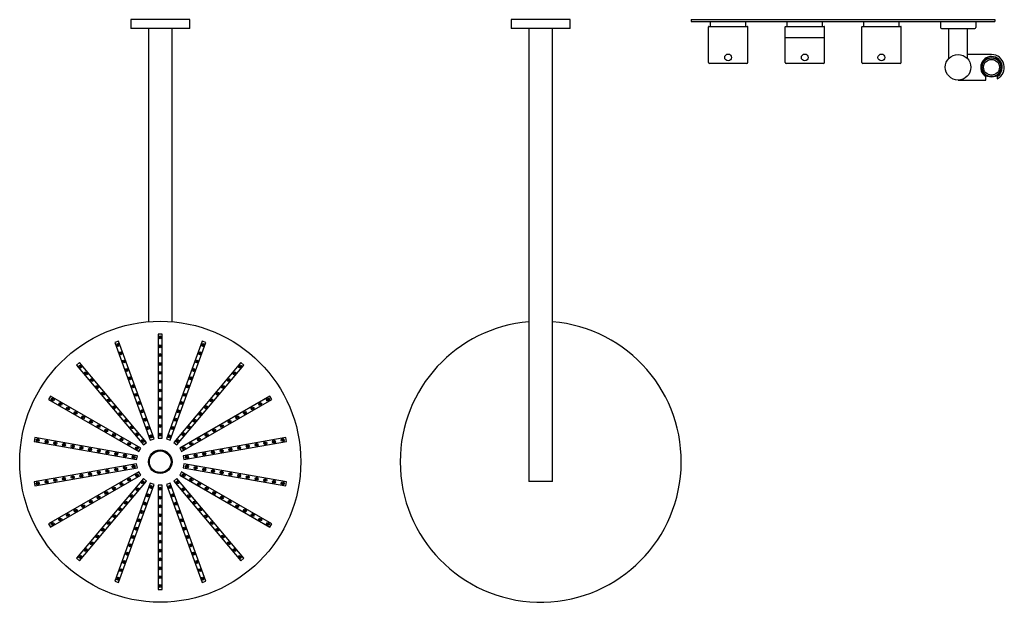
# Model space of a CAD drawing. Extents: x -462 to 1311, y 103 to 1355.
# Drawn here: x -462 to 540, y 103 to 698 of the extents above; entities that cross this region are included whole.
import ezdxf

# ---------------------------------------------------------------- set-up
doc = ezdxf.new("R2010")
doc.units = 0
doc.header["$LTSCALE"] = 10
doc.layers.get('0').update_dxf_attribs({"color": 2, "linetype": 'CONTINUOUS'})

# ---------------------------------------------------------------- blocks, each defined once
blk = doc.blocks.new('A$C184956F3')
for p, q in [((189.9, 416.6), (186, 415.9)), ((186, 415.9), (204.4, 311.5)), ((208.3, 312.2), (189.9, 416.6)), ((231.1, 416.6), (212.7, 312.2)), ((216.6, 311.5), (235, 415.9)), ((235, 415.9), (231.1, 416.6)), ((147.2, 401.8), (143.8, 399.8)), ((200.2, 310), (147.2, 401.8)), ((273.8, 401.8), (220.8, 310)), ((277.2, 399.8), (273.8, 401.8)), ((143.8, 399.8), (196.8, 308)), ((224.2, 308), (277.2, 399.8)), ((112.2, 373.3), (109.6, 370.2)), ((193.4, 305.2), (112.2, 373.3)), ((308.8, 373.3), (227.6, 305.2)), ((311.4, 370.2), (308.8, 373.3)), ((109.6, 370.2), (190.8, 302.1)), ((230.2, 302.1), (311.4, 370.2)), ((89, 334.6), (87.7, 330.8)), ((87.7, 330.8), (187.3, 294.5)), ((188.6, 298.3), (89, 334.6)), ((332, 334.6), (232.4, 298.3)), ((233.7, 294.5), (333.3, 330.8)), ((333.3, 330.8), (332, 334.6)), ((-239.5, 318.2), (-239.5, 258.2)), ((-230.5, 318.2), (-239.5, 318.2)), ((-230.5, 318.2), (-230.5, 258.2)), ((204.4, 311.5), (208.3, 312.2)), ((212.7, 312.2), (216.6, 311.5)), ((190.8, 302.1), (193.4, 305.2)), ((196.8, 308), (200.2, 310)), ((220.8, 310), (224.2, 308)), ((227.6, 305.2), (230.2, 302.1)), ((68, 300.2), (-230.5, 300.2)), ((187.3, 294.5), (188.6, 298.3)), ((232.4, 298.3), (233.7, 294.5)), ((186.5, 290.2), (80.5, 290.2)), ((80.5, 290.2), (80.5, 286.2)), ((80.5, 286.2), (186.5, 286.2)), ((187.3, 281.9), (87.7, 245.6)), ((186.5, 286.2), (186.5, 290.2)), ((188.6, 278.1), (187.3, 281.9)), ((233.7, 281.9), (232.4, 278.1)), ((333.3, 245.6), (233.7, 281.9)), ((234.5, 290.2), (234.5, 286.2)), ((340.5, 290.2), (234.5, 290.2)), ((234.5, 286.2), (340.5, 286.2)), ((340.5, 286.2), (340.5, 290.2)), ((-230.5, 276.2), (68, 276.2)), ((89, 241.9), (188.6, 278.1)), ((190.8, 274.3), (109.6, 206.2)), ((112.2, 203.1), (193.4, 271.3)), ((193.4, 271.3), (190.8, 274.3)), ((230.2, 274.3), (227.6, 271.3)), ((227.6, 271.3), (308.8, 203.1)), ((311.4, 206.2), (230.2, 274.3)), ((232.4, 278.1), (332, 241.9)), ((196.8, 268.4), (143.8, 176.6)), ((147.2, 174.6), (200.2, 266.4)), ((204.4, 264.9), (186, 160.5)), ((189.9, 159.8), (208.3, 264.2)), ((200.2, 266.4), (196.8, 268.4)), ((208.3, 264.2), (204.4, 264.9)), ((216.6, 264.9), (212.7, 264.2)), ((212.7, 264.2), (231.1, 159.8)), ((235, 160.5), (216.6, 264.9)), ((224.2, 268.4), (220.8, 266.4)), ((220.8, 266.4), (273.8, 174.6)), ((277.2, 176.6), (224.2, 268.4)), ((-239.5, 258.2), (-230.5, 258.2)), ((87.7, 245.6), (89, 241.9)), ((332, 241.9), (333.3, 245.6)), ((109.6, 206.2), (112.2, 203.1)), ((308.8, 203.1), (311.4, 206.2)), ((143.8, 176.6), (147.2, 174.6)), ((273.8, 174.6), (277.2, 176.6)), ((186, 160.5), (189.9, 159.8)), ((231.1, 159.8), (235, 160.5))]:
    blk.add_line(p, q)
for centre, radius in [((210.5, 288.2), 143), ((188.5, 412.8), 1.5), ((188.5, 412.8), 0.5), ((232.5, 412.8), 1.5), ((232.5, 412.8), 0.5), ((190.1, 403.9), 1.5), ((190.1, 403.9), 0.5), ((230.9, 403.9), 1.5), ((230.9, 403.9), 0.5), ((147.3, 397.8), 1.5), ((147.3, 397.8), 0.5), ((151.8, 390), 1.5), ((191.7, 395.1), 1.5), ((191.7, 395.1), 0.5), ((229.3, 395.1), 1.5), ((229.3, 395.1), 0.5), ((269.3, 390), 1.5), ((273.8, 397.8), 1.5), ((273.8, 397.8), 0.5), ((151.8, 390), 0.5), ((156.3, 382.2), 1.5), ((156.3, 382.2), 0.5), ((193.2, 386.2), 1.5), ((193.2, 386.2), 0.5), ((227.8, 386.2), 1.5), ((227.8, 386.2), 0.5), ((264.8, 382.2), 1.5), ((264.8, 382.2), 0.5), ((269.3, 390), 0.5), ((113.6, 369.5), 1.5), ((160.8, 374.4), 1.5), ((160.8, 374.4), 0.5), ((194.8, 377.3), 1.5), ((194.8, 377.3), 0.5), ((226.2, 377.3), 1.5), ((226.2, 377.3), 0.5), ((260.3, 374.4), 1.5), ((260.3, 374.4), 0.5), ((307.4, 369.5), 1.5), ((113.6, 369.5), 0.5), ((120.5, 363.7), 1.5), ((120.5, 363.7), 0.5), ((165.3, 366.6), 1.5), ((165.3, 366.6), 0.5), ((196.3, 368.5), 1.5), ((196.3, 368.5), 0.5), ((197.9, 359.6), 1.5), ((223.1, 359.6), 1.5), ((224.7, 368.5), 1.5), ((224.7, 368.5), 0.5), ((255.8, 366.6), 1.5), ((255.8, 366.6), 0.5), ((300.5, 363.7), 1.5), ((300.5, 363.7), 0.5), ((307.4, 369.5), 0.5), ((127.4, 358), 1.5), ((127.4, 358), 0.5), ((134.3, 352.2), 1.5), ((134.3, 352.2), 0.5), ((169.8, 358.8), 1.5), ((169.8, 358.8), 0.5), ((174.3, 351), 1.5), ((174.3, 351), 0.5), ((197.9, 359.6), 0.5), ((199.5, 350.7), 1.5), ((199.5, 350.7), 0.5), ((221.5, 350.7), 1.5), ((221.5, 350.7), 0.5), ((223.1, 359.6), 0.5), ((246.8, 351), 1.5), ((246.8, 351), 0.5), ((251.3, 358.8), 1.5), ((251.3, 358.8), 0.5), ((286.7, 352.2), 1.5), ((286.7, 352.2), 0.5), ((293.6, 358), 1.5), ((293.6, 358), 0.5), ((141.2, 346.4), 1.5), ((141.2, 346.4), 0.5), ((148.1, 340.6), 1.5), ((148.1, 340.6), 0.5), ((178.8, 343.2), 1.5), ((178.8, 343.2), 0.5), ((201, 341.9), 1.5), ((201, 341.9), 0.5), ((220, 341.9), 1.5), ((220, 341.9), 0.5), ((242.3, 343.2), 1.5), ((242.3, 343.2), 0.5), ((272.9, 340.6), 1.5), ((272.9, 340.6), 0.5), ((279.8, 346.4), 1.5), ((279.8, 346.4), 0.5), ((91.6, 331.5), 1.5), ((91.6, 331.5), 0.5), ((155, 334.8), 1.5), ((155, 334.8), 0.5), ((183.3, 335.4), 1.5), ((183.3, 335.4), 0.5), ((202.6, 333), 1.5), ((202.6, 333), 0.5), ((218.4, 333), 1.5), ((218.4, 333), 0.5), ((237.8, 335.4), 1.5), ((237.8, 335.4), 0.5), ((266, 334.8), 1.5), ((266, 334.8), 0.5), ((329.4, 331.5), 1.5), ((329.4, 331.5), 0.5), ((100.1, 328.4), 1.5), ((100.1, 328.4), 0.5), ((108.5, 325.3), 1.5), ((108.5, 325.3), 0.5), ((117, 322.2), 1.5), ((117, 322.2), 0.5), ((125.5, 319.2), 1.5), ((161.9, 329), 1.5), ((161.9, 329), 0.5), ((168.8, 323.2), 1.5), ((168.8, 323.2), 0.5), ((187.8, 327.6), 1.5), ((187.8, 327.6), 0.5), ((192.3, 319.8), 1.5), ((204.2, 324.2), 1.5), ((204.2, 324.2), 0.5), ((216.8, 324.2), 1.5), ((216.8, 324.2), 0.5), ((228.8, 319.8), 1.5), ((233.3, 327.6), 1.5), ((233.3, 327.6), 0.5), ((252.2, 323.2), 1.5), ((252.2, 323.2), 0.5), ((259.1, 329), 1.5), ((259.1, 329), 0.5), ((295.5, 319.2), 1.5), ((304, 322.2), 1.5), ((304, 322.2), 0.5), ((312.5, 325.3), 1.5), ((312.5, 325.3), 0.5), ((320.9, 328.4), 1.5), ((320.9, 328.4), 0.5), ((125.5, 319.2), 0.5), ((133.9, 316.1), 1.5), ((133.9, 316.1), 0.5), ((142.4, 313), 1.5), ((142.4, 313), 0.5), ((150.8, 309.9), 1.5), ((175.6, 317.5), 1.5), ((175.6, 317.5), 0.5), ((182.5, 311.7), 1.5), ((182.5, 311.7), 0.5), ((192.3, 319.8), 0.5), ((196.8, 312), 1.5), ((196.8, 312), 0.5), ((205.7, 315.3), 1.5), ((205.7, 315.3), 0.5), ((215.3, 315.3), 1.5), ((215.3, 315.3), 0.5), ((224.3, 312), 1.5), ((224.3, 312), 0.5), ((228.8, 319.8), 0.5), ((238.5, 311.7), 1.5), ((238.5, 311.7), 0.5), ((245.4, 317.5), 1.5), ((245.4, 317.5), 0.5), ((270.2, 309.9), 1.5), ((278.6, 313), 1.5), ((278.6, 313), 0.5), ((287.1, 316.1), 1.5), ((287.1, 316.1), 0.5), ((295.5, 319.2), 0.5), ((150.8, 309.9), 0.5), ((159.3, 306.9), 1.5), ((159.3, 306.9), 0.5), ((167.7, 303.8), 1.5), ((167.7, 303.8), 0.5), ((176.2, 300.7), 1.5), ((176.2, 300.7), 0.5), ((189.4, 305.9), 1.5), ((189.4, 305.9), 0.5), ((231.6, 305.9), 1.5), ((231.6, 305.9), 0.5), ((244.8, 300.7), 1.5), ((244.8, 300.7), 0.5), ((253.3, 303.8), 1.5), ((253.3, 303.8), 0.5), ((261.7, 306.9), 1.5), ((261.7, 306.9), 0.5), ((270.2, 309.9), 0.5), ((184.7, 297.6), 1.5), ((184.7, 297.6), 0.5), ((210.5, 288.2), 12), ((210.5, 288.2), 11), ((236.3, 297.6), 1.5), ((236.3, 297.6), 0.5), ((84, 288.2), 1.5), ((84, 288.2), 0.5), ((93, 288.2), 1.5), ((93, 288.2), 0.5), ((102, 288.2), 1.5), ((102, 288.2), 0.5), ((111, 288.2), 1.5), ((111, 288.2), 0.5), ((120, 288.2), 1.5), ((120, 288.2), 0.5), ((129, 288.2), 1.5), ((129, 288.2), 0.5), ((138, 288.2), 1.5), ((138, 288.2), 0.5), ((147, 288.2), 1.5), ((147, 288.2), 0.5), ((156, 288.2), 1.5), ((156, 288.2), 0.5), ((165, 288.2), 1.5), ((165, 288.2), 0.5), ((174, 288.2), 1.5), ((174, 288.2), 0.5), ((183, 288.2), 1.5), ((183, 288.2), 0.5), ((238, 288.2), 1.5), ((238, 288.2), 0.5), ((247, 288.2), 1.5), ((247, 288.2), 0.5), ((256, 288.2), 1.5), ((256, 288.2), 0.5), ((265, 288.2), 1.5), ((265, 288.2), 0.5), ((274, 288.2), 1.5), ((274, 288.2), 0.5), ((283, 288.2), 1.5), ((283, 288.2), 0.5), ((292, 288.2), 1.5), ((292, 288.2), 0.5), ((301, 288.2), 1.5), ((301, 288.2), 0.5), ((310, 288.2), 1.5), ((310, 288.2), 0.5), ((319, 288.2), 1.5), ((319, 288.2), 0.5), ((328, 288.2), 1.5), ((328, 288.2), 0.5), ((337, 288.2), 1.5), ((337, 288.2), 0.5), ((159.3, 269.6), 1.5), ((167.7, 272.7), 1.5), ((167.7, 272.7), 0.5), ((176.2, 275.7), 1.5), ((176.2, 275.7), 0.5), ((184.7, 278.8), 1.5), ((184.7, 278.8), 0.5), ((189.4, 270.5), 1.5), ((189.4, 270.5), 0.5), ((231.6, 270.5), 1.5), ((231.6, 270.5), 0.5), ((236.3, 278.8), 1.5), ((236.3, 278.8), 0.5), ((244.8, 275.7), 1.5), ((244.8, 275.7), 0.5), ((253.3, 272.7), 1.5), ((253.3, 272.7), 0.5), ((261.7, 269.6), 1.5), ((133.9, 260.3), 1.5), ((133.9, 260.3), 0.5), ((142.4, 263.4), 1.5), ((142.4, 263.4), 0.5), ((150.8, 266.5), 1.5), ((150.8, 266.5), 0.5), ((159.3, 269.6), 0.5), ((182.5, 264.8), 1.5), ((182.5, 264.8), 0.5), ((196.8, 264.4), 1.5), ((196.8, 264.4), 0.5), ((205.7, 261.1), 1.5), ((205.7, 261.1), 0.5), ((215.3, 261.1), 1.5), ((215.3, 261.1), 0.5), ((224.3, 264.4), 1.5), ((224.3, 264.4), 0.5), ((238.5, 264.8), 1.5), ((238.5, 264.8), 0.5), ((261.7, 269.6), 0.5), ((270.2, 266.5), 1.5), ((270.2, 266.5), 0.5), ((278.6, 263.4), 1.5), ((278.6, 263.4), 0.5), ((287.1, 260.3), 1.5), ((287.1, 260.3), 0.5), ((108.5, 251.1), 1.5), ((108.5, 251.1), 0.5), ((117, 254.2), 1.5), ((117, 254.2), 0.5), ((125.5, 257.3), 1.5), ((125.5, 257.3), 0.5), ((168.8, 253.2), 1.5), ((168.8, 253.2), 0.5), ((175.6, 259), 1.5), ((175.6, 259), 0.5), ((192.3, 256.6), 1.5), ((192.3, 256.6), 0.5), ((204.2, 252.3), 1.5), ((204.2, 252.3), 0.5), ((216.8, 252.3), 1.5), ((216.8, 252.3), 0.5), ((228.8, 256.6), 1.5), ((228.8, 256.6), 0.5), ((245.4, 259), 1.5), ((245.4, 259), 0.5), ((252.2, 253.2), 1.5), ((252.2, 253.2), 0.5), ((295.5, 257.3), 1.5), ((295.5, 257.3), 0.5), ((304, 254.2), 1.5), ((304, 254.2), 0.5), ((312.5, 251.1), 1.5), ((312.5, 251.1), 0.5), ((91.6, 244.9), 1.5), ((91.6, 244.9), 0.5), ((100.1, 248), 1.5), ((100.1, 248), 0.5), ((155, 241.6), 1.5), ((155, 241.6), 0.5), ((161.9, 247.4), 1.5), ((161.9, 247.4), 0.5), ((183.3, 241), 1.5), ((183.3, 241), 0.5), ((187.8, 248.8), 1.5), ((187.8, 248.8), 0.5), ((202.6, 243.4), 1.5), ((202.6, 243.4), 0.5), ((218.4, 243.4), 1.5), ((218.4, 243.4), 0.5), ((233.3, 248.8), 1.5), ((233.3, 248.8), 0.5), ((237.8, 241), 1.5), ((237.8, 241), 0.5), ((259.1, 247.4), 1.5), ((259.1, 247.4), 0.5), ((266, 241.6), 1.5), ((266, 241.6), 0.5), ((320.9, 248), 1.5), ((320.9, 248), 0.5), ((329.4, 244.9), 1.5), ((329.4, 244.9), 0.5), ((141.2, 230), 1.5), ((141.2, 230), 0.5), ((148.1, 235.8), 1.5), ((148.1, 235.8), 0.5), ((178.8, 233.2), 1.5), ((178.8, 233.2), 0.5), ((201, 234.5), 1.5), ((201, 234.5), 0.5), ((220, 234.5), 1.5), ((220, 234.5), 0.5), ((242.3, 233.2), 1.5), ((242.3, 233.2), 0.5), ((272.9, 235.8), 1.5), ((272.9, 235.8), 0.5), ((279.8, 230), 1.5), ((279.8, 230), 0.5), ((134.3, 224.3), 1.5), ((134.3, 224.3), 0.5), ((174.3, 225.4), 1.5), ((174.3, 225.4), 0.5), ((199.5, 225.7), 1.5), ((199.5, 225.7), 0.5), ((221.5, 225.7), 1.5), ((221.5, 225.7), 0.5), ((246.8, 225.4), 1.5), ((246.8, 225.4), 0.5), ((286.7, 224.3), 1.5), ((286.7, 224.3), 0.5), ((120.5, 212.7), 1.5), ((120.5, 212.7), 0.5), ((127.4, 218.5), 1.5), ((127.4, 218.5), 0.5), ((165.3, 209.8), 1.5), ((169.8, 217.6), 1.5), ((169.8, 217.6), 0.5), ((197.9, 216.8), 1.5), ((197.9, 216.8), 0.5), ((223.1, 216.8), 1.5), ((223.1, 216.8), 0.5), ((251.3, 217.6), 1.5), ((251.3, 217.6), 0.5), ((255.8, 209.8), 1.5), ((293.6, 218.5), 1.5), ((293.6, 218.5), 0.5), ((300.5, 212.7), 1.5), ((300.5, 212.7), 0.5), ((113.6, 206.9), 1.5), ((113.6, 206.9), 0.5), ((160.8, 202), 1.5), ((160.8, 202), 0.5), ((165.3, 209.8), 0.5), ((194.8, 199.1), 1.5), ((196.3, 208), 1.5), ((196.3, 208), 0.5), ((224.7, 208), 1.5), ((224.7, 208), 0.5), ((226.2, 199.1), 1.5), ((255.8, 209.8), 0.5), ((260.3, 202), 1.5), ((260.3, 202), 0.5), ((307.4, 206.9), 1.5), ((307.4, 206.9), 0.5), ((156.3, 194.2), 1.5), ((156.3, 194.2), 0.5), ((193.2, 190.2), 1.5), ((193.2, 190.2), 0.5), ((194.8, 199.1), 0.5), ((226.2, 199.1), 0.5), ((227.8, 190.2), 1.5), ((227.8, 190.2), 0.5), ((264.8, 194.2), 1.5), ((264.8, 194.2), 0.5), ((151.8, 186.5), 1.5), ((151.8, 186.5), 0.5), ((191.7, 181.4), 1.5), ((191.7, 181.4), 0.5), ((229.3, 181.4), 1.5), ((229.3, 181.4), 0.5), ((269.3, 186.5), 1.5), ((269.3, 186.5), 0.5), ((147.3, 178.7), 1.5), ((147.3, 178.7), 0.5), ((190.1, 172.5), 1.5), ((190.1, 172.5), 0.5), ((230.9, 172.5), 1.5), ((230.9, 172.5), 0.5), ((273.8, 178.7), 1.5), ((273.8, 178.7), 0.5), ((188.5, 163.6), 1.5), ((188.5, 163.6), 0.5), ((232.5, 163.6), 1.5), ((232.5, 163.6), 0.5)]:
    blk.add_circle(centre, radius)
blk = doc.blocks.new('A$C5AF66807')
for p, q in [((-224.8, -269.5), (-224.8, -299.5)), ((-215.8, -269.5), (-224.8, -269.5)), ((-215.8, -269.5), (-215.8, -299.5)), ((245.2, -287.5), (-215.8, -287.5)), ((245.2, -287.5), (245.2, -299.5)), ((-224.8, -299.5), (-224.8, -329.5)), ((-215.8, -299.5), (-215.8, -329.5)), ((245.2, -299.5), (245.2, -311.5)), ((-215.8, -311.5), (245.2, -311.5)), ((-224.8, -329.5), (-215.8, -329.5))]:
    blk.add_line(p, q)
for start, end in [(270, 175.1863), (184.8137, 270)]:
    blk.add_arc((225.2, -299.5), 143, start, end)

msp = doc.modelspace()

# ---------------------------------------------------------------- linework, layer by layer
for p, q in [((221.6, 697.7), (221.6, 695.7)), ((221.6, 697.7), (530.6, 697.7)), ((221.6, 695.7), (530.6, 695.7)), ((241.1, 690.7), (241.1, 695.7)), ((277.1, 690.7), (277.1, 695.7)), ((319.1, 690.7), (319.1, 695.7)), ((355.1, 690.7), (355.1, 695.7)), ((397.1, 690.7), (397.1, 695.7)), ((433.1, 690.7), (433.1, 695.7)), ((475.1, 695.7), (475.1, 689.7)), ((511.1, 695.7), (511.1, 689.7)), ((530.6, 697.7), (530.6, 695.7)), ((239.1, 654.2), (239.1, 690.5)), ((239.3, 690.7), (278.9, 690.7)), ((279.1, 654.2), (279.1, 690.5)), ((317.1, 654.2), (317.1, 690.5)), ((317.3, 690.7), (356.9, 690.7)), ((357.1, 654.2), (357.1, 690.5)), ((395.1, 654.2), (395.1, 690.5)), ((395.3, 690.7), (434.9, 690.7)), ((435.1, 654.2), (435.1, 690.5)), ((476.1, 688.7), (510.1, 688.7)), ((483.6, 658), (483.6, 688.7)), ((502.6, 658), (502.6, 688.7)), ((317.3, 679.7), (356.9, 679.7)), ((527.1, 662.2), (502.6, 662.2)), ((278.1, 653.2), (240.1, 653.2)), ((356.1, 653.2), (318.1, 653.2)), ((434.1, 653.2), (396.1, 653.2)), ((493.1, 636.2), (521.3, 636.2)), ((521.3, 636.2), (521.3, 639.8)), ((532.9, 639.8), (532.9, 637.5))]:
    msp.add_line(p, q)
for centre, radius in [((259.1, 659.2), 3.5), ((337.1, 659.2), 3.5), ((415.1, 659.2), 3.5), ((493.1, 649.2), 13), ((527.1, 649.2), 10), ((527.1, 649.2), 9.5), ((527.1, 649.2), 8)]:
    msp.add_circle(centre, radius)
for centre, radius, start, end in [((239.3, 690.5), 0.2, 90, 180), ((278.9, 690.5), 0.2, 0, 90), ((317.3, 690.5), 0.2, 90, 180), ((356.9, 690.5), 0.2, 0, 90), ((395.3, 690.5), 0.2, 90, 180), ((434.9, 690.5), 0.2, 0, 90), ((476.1, 689.7), 1, 180, 270), ((510.1, 689.7), 1, 270, 0), ((527.1, 649.2), 13, 296.4972, 90), ((240.1, 654.2), 1, 180, 270), ((278.1, 654.2), 1, 270, 0), ((318.1, 654.2), 1, 180, 270), ((356.1, 654.2), 1, 270, 0), ((396.1, 654.2), 1, 180, 270), ((434.1, 654.2), 1, 270, 0), ((527.1, 649.2), 11, 0, 238.1786), ((527.1, 649.2), 11, 301.8214, 0)]:
    msp.add_arc(centre, radius, start, end)
for points, weights in [([(521.3, 641), (521.3, 640.4), (521.3, 639.8)], [1.06329113924, 1.03284914349, 1]), ([(532.9, 639.8), (532.9, 640.4), (532.9, 641)], [1, 1.03284914349, 1.06329113924])]:
    msp.add_rational_spline(points, weights, degree=2)

# ---------------------------------------------------------------- block references
at = {"rotation": 270}
for name, p in [('A$C184956F3', (-607, 458.2)), ('A$C5AF66807', (367.9, 472.9))]:
    msp.add_blockref(name, p, dxfattribs=at)

doc.saveas('drawing.dxf')
